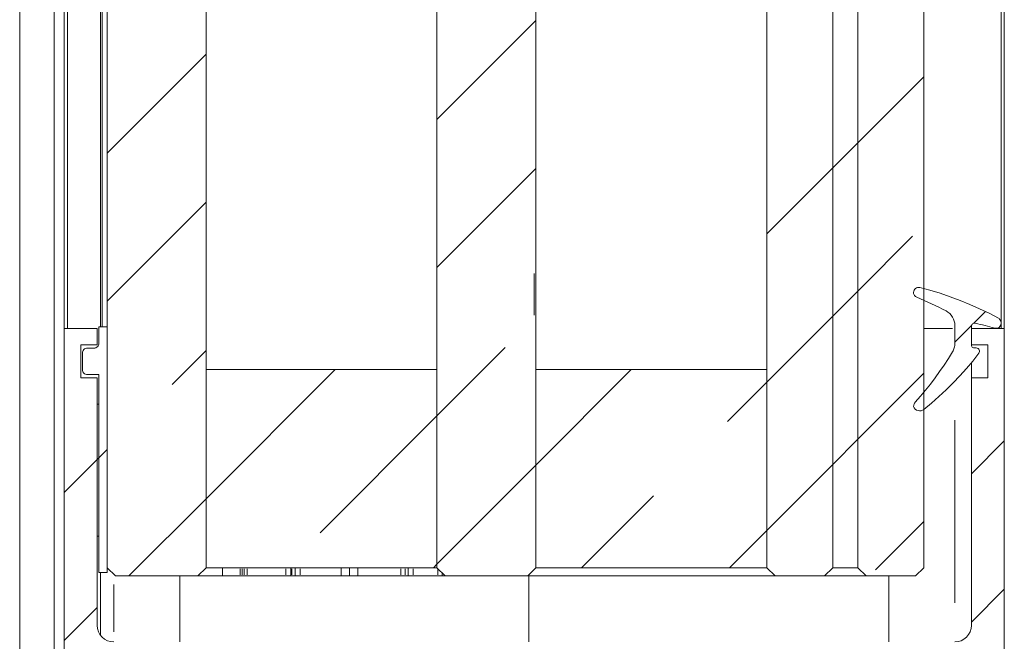
# Model space of a CAD drawing. Units: millimetres. Extents: x 0 to 1189, y 0 to 1796.
# Drawn here: x 141 to 170, y 1274 to 1293 of the extents above; entities that cross this region are included whole.
import ezdxf

# ---------------------------------------------------------------- set-up
doc = ezdxf.new("R2010")
doc.units = ezdxf.units.MM

msp = doc.modelspace()

# ---------------------------------------------------------------- linework, layer by layer
at = {"color": 7, "lineweight": 0}
for points in [[(140.6, 1249.839), (140.6, 1367.551)], [(141.643, 1252.021), (141.643, 1367.551)], [(141.95, 1367.551), (141.95, 1283.771)], [(142.049, 1283.771), (142.049, 1367.551)], [(143.05, 1283.821), (143.05, 1367.551)], [(143.1, 1367.551), (143.1, 1283.821)], [(143.25, 1276.521), (143.25, 1367.551)], [(146.25, 1276.521), (146.25, 1367.551)], [(153.249, 1276.521), (153.249, 1367.551)], [(156.249, 1276.521), (156.249, 1367.551)], [(163.25, 1276.521), (163.25, 1367.551)], [(165.25, 1276.521), (165.25, 1367.551)], [(165.25, 1276.521), (165.25, 1367.551)], [(166.01, 1276.521), (166.01, 1367.551)], [(166.01, 1276.521), (166.01, 1367.551)], [(168.01, 1276.521), (168.01, 1367.551)], [(170.35, 1367.551), (170.35, 1283.946)], [(170.449, 1283.771), (170.449, 1367.551)], [(153.25, 1290.101), (156.249, 1293.101)], [(143.25, 1289.081), (146.25, 1292.081)], [(166.01, 1289.391), (168.01, 1291.39)], [(165.249, 1288.63), (166.01, 1289.391)], [(163.25, 1286.63), (165.249, 1288.63)], [(153.25, 1285.611), (156.249, 1288.611)], [(143.25, 1284.591), (146.25, 1287.591)], [(166.01, 1284.9), (167.669, 1286.56)], [(156.2, 1284.166), (156.2, 1285.436)], [(165.249, 1284.14), (166.01, 1284.9)], [(167.886, 1285.008), (167.852, 1285.012), (167.818, 1285.009), (167.786, 1284.998), (167.757, 1284.98), (167.733, 1284.957), (167.715, 1284.928), (167.703, 1284.896), (167.7, 1284.862)], [(167.7, 1284.853), (167.701, 1284.831), (167.706, 1284.81), (167.714, 1284.789), (167.725, 1284.77), (167.739, 1284.752), (167.755, 1284.737), (167.773, 1284.724), (167.793, 1284.715)], [(167.886, 1285.008), (168.196, 1284.925), (168.503, 1284.833), (168.808, 1284.731), (169.109, 1284.62), (169.406, 1284.498), (169.699, 1284.367), (169.987, 1284.227), (170.272, 1284.078)], [(168.683, 1284.298), (168.574, 1284.355), (168.465, 1284.41), (168.354, 1284.464), (168.243, 1284.517), (168.131, 1284.568), (168.019, 1284.619), (167.906, 1284.667), (167.793, 1284.715)], [(168.949, 1283.856), (168.945, 1283.924), (168.931, 1283.99), (168.909, 1284.054), (168.878, 1284.114), (168.839, 1284.169), (168.793, 1284.219), (168.741, 1284.263), (168.683, 1284.298)], [(169.526, 1283.927), (169.88, 1284.281)], [(163.25, 1282.14), (165.249, 1284.14)], [(168.949, 1283.314), (168.949, 1283.856)], [(168.95, 1283.35), (169.452, 1283.853)], [(169.571, 1283.927), (169.549, 1283.93), (169.527, 1283.927), (169.506, 1283.919), (169.487, 1283.908), (169.471, 1283.892), (169.46, 1283.873), (169.452, 1283.852), (169.45, 1283.829)], [(170.158, 1283.777), (170.085, 1283.798), (170.012, 1283.818), (169.939, 1283.838), (169.866, 1283.857), (169.793, 1283.875), (169.719, 1283.893), (169.645, 1283.91), (169.571, 1283.927)], [(170.35, 1283.921), (170.346, 1283.887), (170.334, 1283.854), (170.315, 1283.825), (170.29, 1283.802), (170.26, 1283.784), (170.227, 1283.774), (170.192, 1283.772), (170.158, 1283.777)], [(170.272, 1284.078), (170.289, 1284.067), (170.304, 1284.054), (170.317, 1284.039), (170.328, 1284.023), (170.338, 1284.005), (170.344, 1283.986), (170.348, 1283.966), (170.35, 1283.946)], [(170.35, 1283.946), (170.35, 1283.921)], [(170.35, 1283.921), (170.35, 1283.771)], [(142.95, 1283.771), (141.95, 1283.771)], [(141.95, 1250.271), (141.95, 1283.771)], [(142.95, 1283.271), (142.95, 1283.771)], [(142.999, 1283.321), (142.999, 1283.821)], [(142.999, 1283.821), (143.25, 1283.821)], [(143.25, 1283.821), (143.25, 1276.371)], [(168.01, 1283.771), (168.196, 1283.771), (168.503, 1283.771), (168.808, 1283.771), (168.878, 1283.771)], [(169.45, 1283.829), (169.45, 1283.277)], [(169.45, 1283.771), (169.45, 1283.271)], [(169.45, 1283.771), (170.449, 1283.771)], [(170.449, 1283.771), (170.449, 1250.271)], [(142.449, 1283.271), (142.449, 1282.271)], [(142.449, 1283.271), (142.95, 1283.271)], [(142.85, 1283.171), (142.879, 1283.174), (142.907, 1283.183), (142.933, 1283.197), (142.956, 1283.215), (142.974, 1283.238), (142.988, 1283.264), (142.997, 1283.292), (142.999, 1283.321)], [(168.878, 1283.056), (168.894, 1283.086), (168.909, 1283.116), (168.921, 1283.148), (168.931, 1283.18), (168.939, 1283.213), (168.945, 1283.247), (168.948, 1283.28), (168.949, 1283.314)], [(169.45, 1283.277), (169.451, 1283.258), (169.457, 1283.239), (169.466, 1283.222), (169.479, 1283.206), (169.494, 1283.194), (169.511, 1283.185), (169.53, 1283.179), (169.55, 1283.177)], [(169.45, 1283.271), (169.95, 1283.271)], [(169.95, 1283.271), (169.95, 1282.271)], [(142.5, 1283.021), (142.502, 1283.05), (142.511, 1283.079), (142.525, 1283.104), (142.544, 1283.127), (142.566, 1283.146), (142.592, 1283.16), (142.62, 1283.168), (142.65, 1283.171)], [(142.5, 1282.521), (142.5, 1283.021)], [(142.65, 1283.171), (142.85, 1283.171)], [(145.218, 1282.07), (146.25, 1283.101)], [(153.25, 1281.121), (155.321, 1283.192)], [(167.751, 1281.534), (167.907, 1281.712), (168.059, 1281.894), (168.207, 1282.079), (168.35, 1282.268), (168.489, 1282.46), (168.623, 1282.656), (168.753, 1282.855), (168.878, 1283.056)], [(169.679, 1283.016), (169.493, 1282.782), (169.3, 1282.554), (169.101, 1282.333), (168.895, 1282.117), (168.683, 1281.907), (168.465, 1281.704), (168.241, 1281.507), (168.011, 1281.317)], [(169.55, 1283.177), (169.6, 1283.177)], [(169.6, 1283.177), (169.627, 1283.173), (169.653, 1283.162), (169.674, 1283.144), (169.689, 1283.121), (169.698, 1283.095), (169.699, 1283.067), (169.692, 1283.04), (169.679, 1283.016)], [(169.45, 1282.271), (169.45, 1282.73)], [(142.65, 1282.371), (142.62, 1282.374), (142.592, 1282.383), (142.566, 1282.396), (142.544, 1282.415), (142.525, 1282.438), (142.511, 1282.464), (142.502, 1282.492), (142.5, 1282.521)], [(142.999, 1282.371), (142.65, 1282.371)], [(142.999, 1276.371), (142.999, 1282.371)], [(146.25, 1278.611), (150.16, 1282.521)], [(153.249, 1282.521), (146.25, 1282.521)], [(146.25, 1276.521), (146.25, 1282.521)], [(153.249, 1276.521), (153.249, 1282.521)], [(156.249, 1279.631), (159.14, 1282.521)], [(163.25, 1282.521), (156.249, 1282.521)], [(156.249, 1276.521), (156.249, 1282.521)], [(163.25, 1276.521), (163.25, 1282.521)], [(166.01, 1280.41), (168.01, 1282.41)], [(142.449, 1282.271), (142.95, 1282.271)], [(142.95, 1274.771), (142.95, 1282.271)], [(162.056, 1280.947), (163.25, 1282.14)], [(169.45, 1282.271), (169.45, 1274.771)], [(169.45, 1282.271), (169.95, 1282.271)], [(142.95, 1281.471), (142.95, 1277.471)], [(142.95, 1281.471), (142.999, 1281.471)], [(142.999, 1281.471), (142.999, 1277.471)], [(167.751, 1281.534), (167.739, 1281.519), (167.729, 1281.504), (167.72, 1281.488), (167.713, 1281.471), (167.707, 1281.454), (167.703, 1281.437), (167.7, 1281.418), (167.7, 1281.4)], [(167.7, 1281.4), (167.721, 1281.359), (167.752, 1281.324), (167.791, 1281.297), (167.834, 1281.28), (167.881, 1281.273), (167.927, 1281.277), (167.971, 1281.292), (168.011, 1281.317)], [(149.709, 1277.58), (153.25, 1281.121)], [(165.249, 1279.65), (166.01, 1280.41)], [(169.45, 1279.36), (170.449, 1280.36)], [(142.999, 1279.851), (143.25, 1280.101)], [(141.95, 1278.801), (142.95, 1279.801)], [(142.95, 1279.801), (142.999, 1279.851)], [(153.25, 1276.631), (156.249, 1279.631)], [(163.25, 1277.65), (165.249, 1279.65)], [(143.91, 1276.271), (146.25, 1278.611)], [(157.631, 1276.521), (159.811, 1278.702)], [(166.547, 1276.457), (168.01, 1277.92)], [(162.121, 1276.521), (163.25, 1277.65)], [(142.95, 1277.471), (142.999, 1277.471)], [(143.25, 1276.521), (143.5, 1276.271)], [(145.999, 1276.271), (146.25, 1276.521)], [(153.249, 1276.521), (146.25, 1276.521)], [(146.749, 1276.271), (146.749, 1276.521)], [(148.818, 1276.271), (148.818, 1276.521)], [(148.949, 1276.271), (148.949, 1276.521)], [(150.35, 1276.271), (150.35, 1276.521)], [(150.6, 1276.271), (150.6, 1276.521)], [(150.849, 1276.271), (150.849, 1276.521)], [(152.375, 1276.521), (152.375, 1276.271)], [(153.14, 1276.521), (153.25, 1276.631)], [(153.249, 1276.521), (153.5, 1276.271)], [(156, 1276.271), (156.249, 1276.521)], [(163.25, 1276.521), (156.249, 1276.521)], [(163.25, 1276.521), (163.5, 1276.271)], [(165, 1276.271), (165.25, 1276.521)], [(166.01, 1276.521), (165.25, 1276.521)], [(166.01, 1276.521), (166.26, 1276.271)], [(167.76, 1276.271), (168.01, 1276.521)], [(143.25, 1276.371), (142.999, 1276.371)], [(143.05, 1274.471), (143.05, 1276.371)], [(145.999, 1276.271), (143.5, 1276.271)], [(145.45, 1276.271), (145.45, 1274.271)], [(145.999, 1276.271), (153.5, 1276.271)], [(156, 1276.271), (153.5, 1276.271)], [(156, 1276.271), (156.032, 1276.271)], [(156.032, 1276.271), (156.032, 1274.271)], [(156.032, 1276.271), (163.5, 1276.271)], [(165, 1276.271), (163.5, 1276.271)], [(165, 1276.271), (166.26, 1276.271)], [(167.76, 1276.271), (166.26, 1276.271)], [(166.95, 1276.271), (166.95, 1274.271)], [(169.45, 1274.87), (170.449, 1275.87)], [(141.95, 1274.311), (142.95, 1275.311)], [(142.95, 1274.771), (142.959, 1274.674), (142.987, 1274.58), (143.034, 1274.493), (143.096, 1274.418), (143.172, 1274.356), (143.258, 1274.309), (143.352, 1274.281), (143.45, 1274.271)], [(168.949, 1274.271), (169.047, 1274.281), (169.141, 1274.309), (169.227, 1274.356), (169.303, 1274.418), (169.365, 1274.493), (169.412, 1274.58), (169.44, 1274.674), (169.45, 1274.771)]]:
    msp.add_lwpolyline(points, dxfattribs=at)
at = {"color": 8, "lineweight": 0, "true_color": 0x808080}
for points in [[(170.272, 1283.787), (170.272, 1283.774)], [(168.95, 1275.457), (168.95, 1280.987)], [(147.287, 1276.309), (147.287, 1276.484)], [(147.346, 1276.309), (147.346, 1276.484)], [(147.407, 1276.309), (147.407, 1276.484)], [(147.5, 1276.309), (147.5, 1276.484)], [(148.668, 1276.309), (148.668, 1276.484)], [(148.849, 1276.309), (148.849, 1276.484)], [(149.1, 1276.484), (149.1, 1276.309)], [(152.15, 1276.309), (152.15, 1276.484)], [(152.288, 1276.484), (152.288, 1276.309)], [(152.525, 1276.484), (152.525, 1276.309)], [(153.275, 1276.463), (153.275, 1276.305)], [(153.409, 1276.348), (153.409, 1276.285)], [(143.449, 1274.579), (143.449, 1276.014)]]:
    msp.add_lwpolyline(points, dxfattribs=at)

doc.saveas('drawing.dxf')
